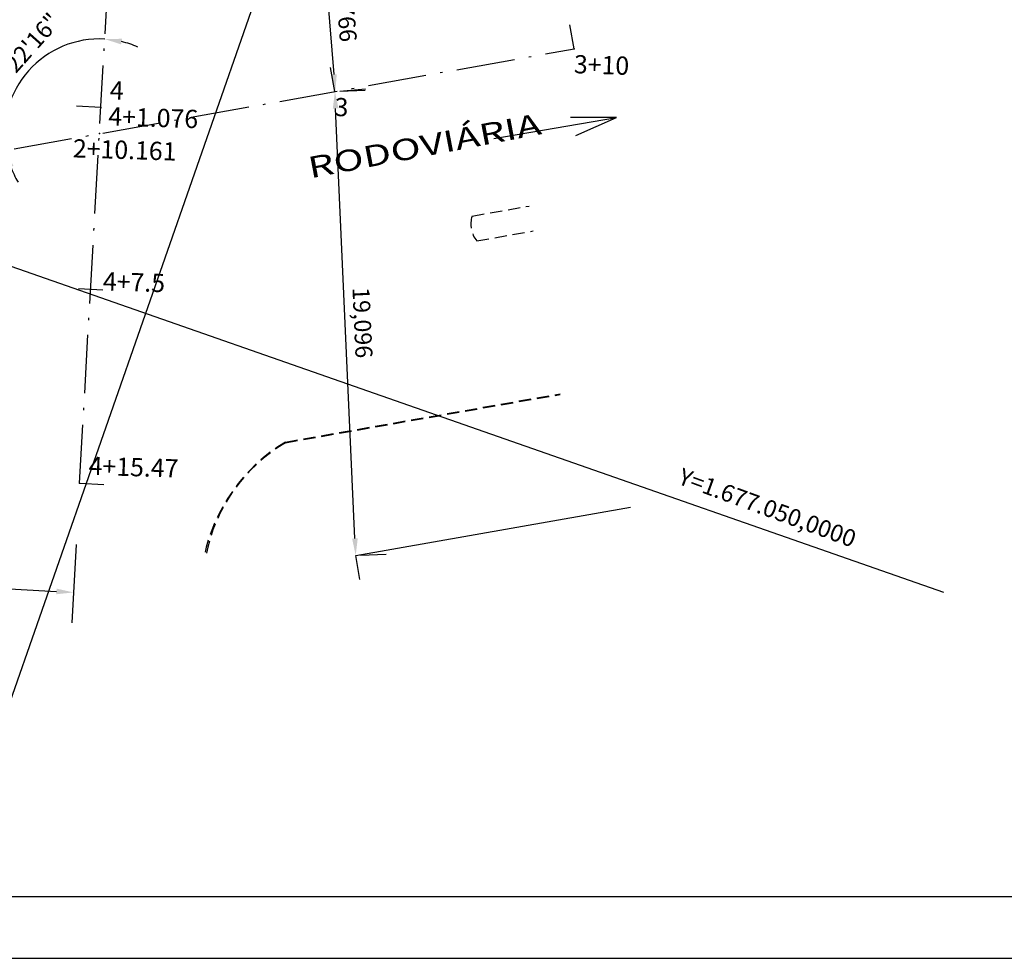
# Model space of a CAD drawing. Extents: x 189149 to 189359, y 1676955 to 1677103.
# Drawn here: x 189223 to 189263, y 1676955 to 1676993 of the extents above; entities that cross this region are included whole.
import ezdxf

# ---------------------------------------------------------------- set-up
doc = ezdxf.new("R2010")
doc.units = 0
doc.header["$MEASUREMENT"] = 0
for name, pattern in [('DASHED', [0.75, 0.5, -0.25]), ('LIN0', [0]), ('LIN3', [3, 2, -0.5, 0, -0.5])]:
    doc.linetypes.add(name, pattern=pattern)
doc.layers.get('0').update_dxf_attribs({"linetype": 'CONTINUOUS'})
doc.layers.get('DEFPOINTS').update_dxf_attribs({"linetype": 'CONTINUOUS'})
for name, color, linetype in [('_TG', 7, 'LIN0'), ('_TG2', 7, 'LIN0'), ('COOR', 7, 'CONTINUOUS'), ('COTASFÊ', 7, 'CONTINUOUS'), ('EIXO', 4, 'LIN3'), ('MALHA', 7, 'CONTINUOUS'), ('MEIO_FIO', 8, 'DASHED'), ('PRANCHA', 7, 'CONTINUOUS'), ('PREDIOS', 150, 'CONTINUOUS'), ('REG120-160', 4, 'CONTINUOUS'), ('VPORTS', 9, 'CONTINUOUS')]:
    doc.layers.add(name, color=color, linetype=linetype)
doc.styles.add('REGUA140', font='cityb___.ttf', dxfattribs={"width": 1.4})
doc.styles.add('ROMANS', font='romans')
doc.dimstyles.get("Standard").update_dxf_attribs({"dimtxt": 0.18, "dimasz": 0.18, "dimexe": 0.18, "dimexo": 0.0625, "dimgap": 0.09, "dimtad": 0, "dimtih": 1, "dimtoh": 1, "dimdec": 4, "dimzin": 0, "dimtxsty": 'STANDARD', "dimcen": 0.09, "dimazin": 3, "dimtfac": 1, "dimtdec": 4, "dimtofl": 0, "dimtmove": 0, "dimatfit": 3, "dimtolj": 1, "dimtzin": 0})
doc.dimstyles.new('STANDARD$2', dxfattribs={"dimtxt": 0.18, "dimasz": 0.18, "dimexe": 0.18, "dimexo": 0.0625, "dimgap": 0.09, "dimtad": 0, "dimtih": 1, "dimtoh": 1, "dimdec": 4, "dimzin": 0, "dimtxsty": 'STANDARD', "dimcen": 0.09, "dimazin": 3, "dimtfac": 1, "dimtdec": 4, "dimtofl": 0, "dimtmove": 0, "dimatfit": 3, "dimtolj": 1, "dimtzin": 0})

# ---------------------------------------------------------------- blocks, each defined once
blk = doc.blocks.new('*D188')
at = {"layer": 'COTASFÊ', "color": 0, "ltscale": 0.8}
for p, q in [((189215.364, 1676972.343), (189215.182, 1676969.122)), ((189225.148, 1676971.79), (189224.966, 1676968.569)), ((189215.951, 1676970.331), (189224.338, 1676969.857))]:
    blk.add_line(p, q, dxfattribs=at)
for points in [[(189215.958, 1676970.447), (189215.944, 1676970.214), (189215.252, 1676970.37)], [(189224.344, 1676969.973), (189224.331, 1676969.74), (189225.037, 1676969.817)]]:
    blk.add_solid(points, dxfattribs=at)
at = {"layer": 'DEFPOINTS', "color": 0, "ltscale": 0.8}
for p in [(189215.375, 1676972.543, -9.511), (189225.159, 1676971.99, -9.511), (189225.037, 1676969.817)]:
    blk.add_point(p, dxfattribs=at)
at = {"layer": 'COTASFÊ', "color": 0, "ltscale": 0.8, "insert": (189220.184, 1676970.801), "char_height": 0.7, "attachment_point": 5, "rotation": 356.765}
blk.add_mtext('\\A1;9,8', dxfattribs=at)
blk = doc.blocks.new('*D193')
at = {"layer": 'COTASFÊ', "color": 0, "ltscale": 0.8}
for p, q in [((189215.364, 1676972.343), (189215.182, 1676969.122)), ((189225.148, 1676971.79), (189224.966, 1676968.569)), ((189215.951, 1676970.331), (189224.338, 1676969.857))]:
    blk.add_line(p, q, dxfattribs=at)
for points in [[(189215.958, 1676970.447), (189215.944, 1676970.214), (189215.252, 1676970.37)], [(189224.344, 1676969.973), (189224.331, 1676969.74), (189225.037, 1676969.817)]]:
    blk.add_solid(points, dxfattribs=at)
at = {"layer": 'DEFPOINTS', "color": 0, "ltscale": 0.8}
for p in [(189215.375, 1676972.543, -9.511), (189225.159, 1676971.99, -9.511), (189225.037, 1676969.817)]:
    blk.add_point(p, dxfattribs=at)
at = {"layer": 'COTASFÊ', "color": 0, "ltscale": 0.8, "insert": (189220.184, 1676970.801), "char_height": 0.7, "attachment_point": 5, "rotation": 356.765}
blk.add_mtext('\\A1;9,8', dxfattribs=at)
blk = doc.blocks.new('*D196')
at = {"layer": 'COTASFÊ', "color": 0, "ltscale": 0.8}
for p, q in [((189235.988, 1676990.423), (189237.037, 1676990.47)), ((189236.613, 1676972.036), (189235.82, 1676989.715)), ((189236.844, 1676971.346), (189237.893, 1676971.393))]:
    blk.add_line(p, q, dxfattribs=at)
for points in [[(189235.937, 1676989.72), (189235.703, 1676989.71), (189235.789, 1676990.414)], [(189236.729, 1676972.041), (189236.496, 1676972.031), (189236.644, 1676971.337)]]:
    blk.add_solid(points, dxfattribs=at)
at = {"layer": 'DEFPOINTS', "color": 0, "ltscale": 0.8}
for p in [(189235.789, 1676990.414, -9.511), (189235.789, 1676990.414), (189236.644, 1676971.337, 0.523)]:
    blk.add_point(p, dxfattribs=at)
at = {"layer": 'COTASFÊ', "color": 0, "ltscale": 0.8, "insert": (189236.924, 1676980.907), "char_height": 0.7, "attachment_point": 5, "rotation": 272.5667}
blk.add_mtext('\\A1;19,096', dxfattribs=at)
blk = doc.blocks.new('*D197')
at = {"layer": 'COTASFÊ', "color": 0, "ltscale": 0.8}
for p, q in [((189235.098, 1677001.16), (189236.163, 1677001.248)), ((189234.975, 1677000.447), (189235.749, 1676991.113)), ((189235.988, 1676990.431), (189237.053, 1676990.519))]:
    blk.add_line(p, q, dxfattribs=at)
for points in [[(189235.091, 1677000.457), (189234.859, 1677000.438), (189234.917, 1677001.145)], [(189235.865, 1676991.123), (189235.633, 1676991.104), (189235.807, 1676990.416)]]:
    blk.add_solid(points, dxfattribs=at)
at = {"layer": 'DEFPOINTS', "color": 0, "ltscale": 0.8}
for p in [(189234.899, 1677001.143, 0.512), (189235.789, 1676990.414, -9.511), (189235.807, 1676990.416)]:
    blk.add_point(p, dxfattribs=at)
at = {"layer": 'COTASFÊ', "color": 0, "ltscale": 0.8, "insert": (189236.228, 1676993.908), "char_height": 0.7, "attachment_point": 5, "rotation": 274.7414}
blk.add_mtext('\\A1;10,766', dxfattribs=at)
blk = doc.blocks.new('*D220')
at = {"layer": 'COTASFÊ', "color": 0, "ltscale": 0.8}
for start, end in [(86.765, 190.1361), (66.1308, 76.4479), (200.4532, 210.7702)]:
    blk.add_arc((189226.103, 1676988.682), 3.893, start, end, dxfattribs=at)
for points in [[(189226.998, 1676992.351), (189227.032, 1676992.582), (189226.323, 1676992.569)], [(189222.343, 1676987.291), (189222.568, 1676987.353), (189222.271, 1676987.997)]]:
    blk.add_solid(points, dxfattribs=at)
at = {"layer": 'DEFPOINTS', "color": 0, "ltscale": 0.8}
for p in [(189231.017, 1677075.619, -9.511), (189224.085, 1676992.011), (189245.633, 1676992.174, -9.511), (189157.037, 1676976.335, -9.511), (189225.291, 1676974.315, -9.511)]:
    blk.add_point(p, dxfattribs=at)
at = {"layer": 'COTASFÊ', "color": 0, "ltscale": 0.8, "insert": (189222.703, 1676991.696), "char_height": 0.7, "attachment_point": 5, "rotation": 48.4505}
blk.add_mtext('\\A1;103°22\'16"', dxfattribs=at)
blk = doc.blocks.new('EST')
at = {"layer": 'EIXO'}
blk.add_line((0, 0), (0, 1), dxfattribs=at)
blk = doc.blocks.new('SIMB5')
at = {"color": 0}
blk.add_point((0, 0), dxfattribs=at)
for tag in ['COTA', 'PONTO', 'DESC']:
    blk.add_attdef(tag, (0, 0), '', height=1)
blk = doc.blocks.new('*D223')
at = {"layer": 'COTASFÊ', "color": 0, "ltscale": 0.8}
blk.add_arc((189176.725, 1676979.855), 6.439, 16.3675, 80.5329, dxfattribs=at)
for points in [[(189177.771, 1676986.091), (189177.797, 1676986.323), (189177.089, 1676986.284)], [(189183.017, 1676981.696), (189182.79, 1676981.643), (189183.064, 1676980.988)]]:
    blk.add_solid(points, dxfattribs=at)
at = {"layer": 'DEFPOINTS', "color": 0, "ltscale": 0.8}
for p in [(189181.628, 1677066.583), (189245.633, 1676992.174), (189181.956, 1676983.611), (189157.037, 1676976.335), (189176.351, 1676973.232)]:
    blk.add_point(p, dxfattribs=at)
at = {"layer": 'COTASFÊ', "color": 0, "ltscale": 0.8, "insert": (189181.427, 1676985.16), "char_height": 0.7, "attachment_point": 5, "rotation": 318.4502}
blk.add_mtext('\\A1;76°37\'42"', dxfattribs=at)
blk = doc.blocks.new('*D224')
at = {"layer": 'COTASFÊ', "color": 0, "ltscale": 0.8}
for start, end in [(86.7644, 190.3683), (67.7424, 77.2534), (199.8792, 209.3902)]:
    blk.add_arc((189180.79, 1677060.621), 4.222, start, end, dxfattribs=at)
for points in [[(189181.705, 1677064.623), (189181.738, 1677064.854), (189181.029, 1677064.836)], [(189176.707, 1677059.155), (189176.933, 1677059.216), (189176.637, 1677059.861)]]:
    blk.add_solid(points, dxfattribs=at)
at = {"layer": 'DEFPOINTS', "color": 0, "ltscale": 0.8}
for p in [(189249.647, 1677073.219), (189181.129, 1677066.611), (189178.597, 1677064.228), (189161.117, 1677057.021), (189175.852, 1676973.26)]:
    blk.add_point(p, dxfattribs=at)
at = {"layer": 'COTASFÊ', "color": 0, "ltscale": 0.8, "insert": (189177.138, 1677063.845), "char_height": 0.7, "attachment_point": 5, "rotation": 48.5663}
blk.add_mtext('\\A1;103°36\'14"', dxfattribs=at)
blk = doc.blocks.new('*D228')
at = {"layer": 'COTASFÊ', "color": 0, "ltscale": 0.8}
for start, end in [(86.765, 190.3683), (67.2537, 77.0093), (200.1239, 209.8796)]:
    blk.add_arc((189230.678, 1677069.629), 4.116, start, end, dxfattribs=at)
for points in [[(189231.587, 1677073.524), (189231.62, 1677073.755), (189230.91, 1677073.738)], [(189226.701, 1677068.182), (189226.926, 1677068.243), (189226.629, 1677068.888)]]:
    blk.add_solid(points, dxfattribs=at)
at = {"layer": 'DEFPOINTS', "color": 0, "ltscale": 0.8}
for p in [(189231.017, 1677075.619, -4.756), (189228.54, 1677073.146), (189250.146, 1677073.191, -4.756), (189161.616, 1677056.993, -4.756), (189225.291, 1676974.315, -4.756)]:
    blk.add_point(p, dxfattribs=at)
at = {"layer": 'COTASFÊ', "color": 0, "ltscale": 0.8, "insert": (189227.105, 1677072.783), "char_height": 0.7, "attachment_point": 5, "rotation": 48.5666}
blk.add_mtext('\\A1;103°36\'12"', dxfattribs=at)
blk = doc.blocks.new('*D231')
at = {"layer": 'COTASFÊ', "color": 0, "ltscale": 0.8}
for start, end in [(86.7644, 190.3683), (67.7424, 77.2534), (199.8792, 209.3902)]:
    blk.add_arc((189181.933, 1677054.374), 4.222, start, end, dxfattribs=at)
for points in [[(189182.848, 1677058.376), (189182.881, 1677058.608), (189182.171, 1677058.589)], [(189177.85, 1677052.908), (189178.076, 1677052.969), (189177.78, 1677053.614)]]:
    blk.add_solid(points, dxfattribs=at)
at = {"layer": 'DEFPOINTS', "color": 0, "ltscale": 0.8}
for p in [(189250.79, 1677066.972), (189182.272, 1677060.365), (189179.74, 1677057.982), (189162.26, 1677050.775), (189176.994, 1676967.014)]:
    blk.add_point(p, dxfattribs=at)
at = {"layer": 'COTASFÊ', "color": 0, "ltscale": 0.8, "insert": (189178.281, 1677057.598), "char_height": 0.7, "attachment_point": 5, "rotation": 48.5663}
blk.add_mtext('\\A1;103°36\'14"', dxfattribs=at)
blk = doc.blocks.new('*D232')
at = {"layer": 'COTASFÊ', "color": 0, "ltscale": 0.8}
for start, end in [(86.7644, 190.3683), (67.7424, 77.2534), (199.8792, 209.3902)]:
    blk.add_arc((189181.303, 1677057.817), 4.222, start, end, dxfattribs=at)
for points in [[(189182.218, 1677061.819), (189182.251, 1677062.05), (189181.541, 1677062.032)], [(189177.22, 1677056.351), (189177.446, 1677056.412), (189177.15, 1677057.057)]]:
    blk.add_solid(points, dxfattribs=at)
at = {"layer": 'DEFPOINTS', "color": 0, "ltscale": 0.8}
for p in [(189250.16, 1677070.415), (189181.642, 1677063.808), (189179.11, 1677061.424), (189161.63, 1677054.218), (189176.365, 1676970.457)]:
    blk.add_point(p, dxfattribs=at)
at = {"layer": 'COTASFÊ', "color": 0, "ltscale": 0.8, "insert": (189177.651, 1677061.041), "char_height": 0.7, "attachment_point": 5, "rotation": 48.5663}
blk.add_mtext('\\A1;103°36\'14"', dxfattribs=at)
blk = doc.blocks.new('*D233')
at = {"layer": 'COTASFÊ', "color": 0, "ltscale": 0.8}
for start, end in [(86.765, 190.3683), (67.2537, 77.0093), (200.1239, 209.8796)]:
    blk.add_arc((189231.191, 1677066.825), 4.116, start, end, dxfattribs=at)
for points in [[(189232.1, 1677070.72), (189232.133, 1677070.951), (189231.423, 1677070.935)], [(189227.214, 1677065.378), (189227.439, 1677065.44), (189227.142, 1677066.084)]]:
    blk.add_solid(points, dxfattribs=at)
at = {"layer": 'DEFPOINTS', "color": 0, "ltscale": 0.8}
for p in [(189231.53, 1677072.816, -4.756), (189229.053, 1677070.342), (189250.659, 1677070.387, -4.756), (189162.129, 1677054.189, -4.756), (189225.804, 1676971.512, -4.756)]:
    blk.add_point(p, dxfattribs=at)
at = {"layer": 'COTASFÊ', "color": 0, "ltscale": 0.8, "insert": (189227.618, 1677069.979), "char_height": 0.7, "attachment_point": 5, "rotation": 48.5666}
blk.add_mtext('\\A1;103°36\'12"', dxfattribs=at)

msp = doc.modelspace()

# ---------------------------------------------------------------- linework, layer by layer
at = {"layer": '_TG', "color": 3}
for p in [(189245.63262, 1676992.174, -4.75562), (189245.63262, 1676992.174, -4.75562), (189235.78869, 1676990.41414, -4.75562), (189235.78869, 1676990.41414, -4.75562), (189225.29169, 1676974.3153, -4.75562), (189225.29169, 1676974.3153, -4.75562)]:
    msp.add_point(p, dxfattribs=at)
at = {"layer": 'EIXO', "ltscale": 1.2}
for p, q in [((189225.29081, 1676974.31535, -4.75562), (189231.01667, 1677075.61927, -4.75562)), ((189225.29081, 1676974.31535, -4.75562), (189231.01667, 1677075.61927, -4.75562)), ((189157.03729, 1676976.33518, -4.75562), (189245.63263, 1676992.17397, -4.75562)), ((189157.03729, 1676976.33518, -4.75562), (189245.63263, 1676992.17397, -4.75562))]:
    msp.add_line(p, q, dxfattribs=at)
at = {"layer": 'MALHA', "ltscale": 0.8}
for p, q in [((189245.80819, 1677032.27123, 4.75562), (189219.62333, 1676957.31249, 4.75562)), ((189154.2761, 1677007.04563, 4.75562), (189260.81058, 1676969.83062, 4.75562))]:
    msp.add_line(p, q, dxfattribs=at)
at = {"layer": 'MEIO_FIO'}
for p, q in [((189241.43146, 1676985.29109, 5.16792), (189243.77312, 1676985.70277, 5.16345)), ((189241.43146, 1676985.29109, 5.16792), (189243.77312, 1676985.70277, 5.16345)), ((189241.62147, 1676984.27265, 5.13774), (189243.94239, 1676984.68068, 5.13331)), ((189241.62147, 1676984.27265, 5.13774), (189243.94239, 1676984.68068, 5.13331)), ((189233.75315, 1676975.99967, 5.06105), (189245.05114, 1676977.98592, 5.03948)), ((189233.75315, 1676975.99967, 5.06105), (189245.05114, 1676977.98592, 5.03948)), ((189233.76025, 1676975.97242, 5.15676), (189245.05572, 1676977.95822, 5.13519)), ((189233.76025, 1676975.97242, 5.15676), (189245.05572, 1676977.95822, 5.13519))]:
    msp.add_line(p, q, dxfattribs=at)
for centre, radius, start, end in [((189242.45925, 1676984.9559, 5.16792), 1.08106, 161.937148, 219.198943), ((189242.45925, 1676984.9559, 5.16792), 1.08106, 161.937148, 219.198943), ((189237.4862, 1676969.80203, 5.06105), 7.23508, 121.062018, 167.975841), ((189237.4862, 1676969.80203, 5.06105), 7.23508, 121.062018, 167.975841), ((189237.24196, 1676970.03671, 5.15676), 6.88149, 120.394585, 169.277295), ((189237.24196, 1676970.03671, 5.15676), 6.88149, 120.394585, 169.277295)]:
    msp.add_arc(centre, radius, start, end, dxfattribs=at)
at = {"layer": 'PRANCHA', "color": 7}
msp.add_line((189148.7885, 1676954.77204), (189358.78854, 1676954.77181), dxfattribs=at)
msp.add_lwpolyline([(189356.28864, 1677100.73129), (189154.2762, 1677100.73151), (189154.27616, 1677057.82746), (189154.27604, 1676957.31256), (189356.24802, 1676957.31234)], close=True, dxfattribs=at)
at = {"layer": 'PREDIOS', "ltscale": 5}
for p, q in [((189236.64388, 1676971.33679, 5.27848), (189247.94187, 1676973.32304, 5.25691)), ((189236.64388, 1676971.33679, 5.27848), (189247.94187, 1676973.32304, 5.25691)), ((189236.81694, 1676970.35187, 5.2284), (189236.64388, 1676971.33679, 5.27848))]:
    msp.add_line(p, q, dxfattribs=at)
at = {"layer": 'VPORTS', "color": 4}
for p, q in [((189242.31796, 1676988.48503, 4.53475), (189247.37434, 1676989.33869, 4.53475)), ((189242.31796, 1676988.48503, 4.53475), (189247.37434, 1676989.33869, 4.53475)), ((189247.37434, 1676989.33869, 4.53475), (189245.48332, 1676989.34594, 4.53475)), ((189247.37434, 1676989.33869, 4.53475), (189245.48332, 1676989.34594, 4.53475)), ((189245.70295, 1676988.60993, 4.53475), (189247.37434, 1676989.33869, 4.53475)), ((189245.70295, 1676988.60993, 4.53475), (189247.37434, 1676989.33869, 4.53475))]:
    msp.add_line(p, q, dxfattribs=at)

# ---------------------------------------------------------------- block references
at = {"layer": '_TG', "color": 3}
ref = msp.add_blockref('SIMB5', (189226.16359, 1676989.75631, -4.75562), dxfattribs=dict(at, rotation=358.180293994646))
ref.add_attrib('PONTO', '4', (189226.52453, 1676990.09502, -4.75562), dxfattribs={"color": 1, "height": 0.75, "rotation": 358.180294, "style": 'ROMANS'})
ref = msp.add_blockref('SIMB5', (189226.16359, 1676989.75631, -4.75562), dxfattribs=dict(at, rotation=358.180293994646))
ref.add_attrib('PONTO', '4', (189226.52453, 1676990.09502, -4.75562), dxfattribs={"color": 1, "height": 0.75, "rotation": 358.180294, "style": 'ROMANS'})
ref = msp.add_blockref('SIMB5', (189226.10286, 1676988.6825, -4.75562), dxfattribs=dict(at, rotation=358.180293994646))
ref.add_attrib('PONTO', '4+1.076', (189226.4638, 1676989.02121, -4.75562), dxfattribs={"color": 1, "height": 0.75, "rotation": 358.180294, "style": 'ROMANS'})
ref = msp.add_blockref('SIMB5', (189226.10286, 1676988.6825, -4.75562), dxfattribs=dict(at, rotation=358.180293994646))
ref.add_attrib('PONTO', '4+1.076', (189226.4638, 1676989.02121, -4.75562), dxfattribs={"color": 1, "height": 0.75, "rotation": 358.180294, "style": 'ROMANS'})
ref = msp.add_blockref('SIMB5', (189226.10286, 1676988.6825, -4.75562), dxfattribs=dict(at, rotation=358.180293994646))
ref.add_attrib('PONTO', '2+10.161', (189225.00467, 1676987.70627, -4.75562), dxfattribs={"color": 1, "height": 0.75, "rotation": 358.180294, "style": 'ROMANS'})
ref = msp.add_blockref('SIMB5', (189226.10286, 1676988.6825, -4.75562), dxfattribs=dict(at, rotation=358.180293994646))
ref.add_attrib('PONTO', '2+10.161', (189225.00467, 1676987.70627, -4.75562), dxfattribs={"color": 1, "height": 0.75, "rotation": 358.180294, "style": 'ROMANS'})
at = {"layer": '_TG2', "color": 6, "linetype": 'CONTINUOUS'}
for p, rotation in [((189245.63263, 1676992.17397, -4.75562), 10.13606971987634), ((189245.63263, 1676992.17397, -4.75562), 10.13606971987634), ((189235.7887, 1676990.4141, -4.75562), 10.13606971987634), ((189235.7887, 1676990.4141, -4.75562), 10.13606971987634), ((189226.16356, 1676989.75632, -4.75562), 86.76499073862139), ((189226.16356, 1676989.75632, -4.75562), 86.76499073862139), ((189225.29081, 1676974.31535, -4.75562), 266.7643807200158), ((189225.29081, 1676974.31535, -4.75562), 266.7643807200158)]:
    msp.add_blockref('EST', p, dxfattribs=dict(at, rotation=rotation))
at = {"layer": 'MEIO_FIO', "color": 6, "linetype": 'CONTINUOUS', "rotation": 86.76498546812175}
msp.add_blockref('EST', (189226.23952, 1676982.24005, -4.75562), dxfattribs=at)
msp.add_blockref('EST', (189226.23952, 1676982.24005, -4.75562), dxfattribs=at)

# ---------------------------------------------------------------- texts
at = {"layer": '_TG', "color": 1, "style": 'ROMANS'}
for s, p in [('3+10', (189245.60836, 1676991.16643, -4.75562)), ('3+10', (189245.60836, 1676991.16643, -4.75562)), ('3', (189235.76444, 1676989.40657, -4.75562)), ('3', (189235.76444, 1676989.40657, -4.75562)), ('4+7.5', (189226.23952, 1676982.24005, -4.75562)), ('4+7.5', (189226.23952, 1676982.24005, -4.75562)), ('4+15.47', (189225.65263, 1676974.65401, -4.75562)), ('4+15.47', (189225.65263, 1676974.65401, -4.75562))]:
    msp.add_text(s, height=0.75, rotation=358.180294, dxfattribs=at).set_placement(p)
at = {"layer": 'COOR'}
msp.add_text('Y=1.677.050,0000', height=0.7, rotation=339.869326, dxfattribs=at).set_placement((189249.85725, 1676974.29297))
at = {"layer": 'REG120-160', "style": 'REGUA140', "width": 1.4}
msp.add_text('RODOVIÁRIA', height=0.875, rotation=10.830034, dxfattribs=at).set_placement((189234.77801, 1676986.83903, 4.53475))
msp.add_text('RODOVIÁRIA', height=0.875, rotation=10.830034, dxfattribs=at).set_placement((189234.77801, 1676986.83903, 4.53475))

# ---------------------------------------------------------------- dimensions: what is measured, and where the dimension line sits
at = {"layer": 'COTASFÊ'}
for base, line1, line2, picture, middle in [((189224.08506, 1676992.0114), ((189225.29081, 1676974.31535, -4.75562), (189231.01667, 1677075.61927, -4.75562)), ((189157.03729, 1676976.33518, -4.75562), (189245.63263, 1676992.17397, -4.75562)), '*D220', (189222.70318, 1676991.69552, 4.75562)), ((189228.53971, 1677073.14592), ((189250.14642, 1677073.1908, -4.75562), (189161.61601, 1677056.9931, -4.75562)), ((189225.29081, 1676974.31535, -4.75562), (189231.01667, 1677075.61927, -4.75562)), '*D228', (189227.10479, 1677072.78282)), ((189178.597, 1677064.22818), ((189249.64722, 1677073.21902, -4.75562), (189161.1168, 1677057.02132, -4.75562)), ((189181.12888, 1677066.61125, -4.75562), (189175.85154, 1676973.2603, -4.75562)), '*D224', (189177.13776, 1677063.84472, -4.75562)), ((189229.05268, 1677070.34223), ((189250.65939, 1677070.3871, 4.87072), (189162.12898, 1677054.18941, 4.87072)), ((189225.80378, 1676971.51166, 4.87072), (189231.52964, 1677072.81558, 4.87072)), '*D233', (189227.61776, 1677069.97912, 9.62634)), ((189179.10997, 1677061.42448), ((189250.16019, 1677070.41533, 4.87072), (189161.62977, 1677054.21763, 4.87072)), ((189181.64185, 1677063.80755, 4.87072), (189176.36451, 1676970.4566, 4.87072)), '*D232', (189177.65073, 1677061.04102, 4.87072)), ((189179.73988, 1677057.98162), ((189250.7901, 1677066.97246, 4.87072), (189162.25969, 1677050.77476, 4.87072)), ((189182.27177, 1677060.36469, 4.87072), (189176.99442, 1676967.01374, 4.87072)), '*D231', (189178.28064, 1677057.59816, 4.87072)), ((189181.95585, 1676983.61062), ((189157.03729, 1676976.33518, -4.75562), (189245.63263, 1676992.17397, -4.75562)), ((189181.62809, 1677066.58303, -4.75562), (189176.35074, 1676973.23208, -4.75562)), '*D223', (189181.42732, 1676985.16046, -4.75562))]:
    dim = msp.add_angular_dim_2l(base=base, line1=line1, line2=line2, dimstyle='STANDARD$2', override={"dimtxt": 0.7, "dimasz": 0.7, "dimexe": 1.25, "dimexo": 0.2, "dimgap": 0.3, "dimtad": 1, "dimtih": 0, "dimtoh": 0, "dimdec": 3, "dimzin": 8, "dimcen": 2.5, "dimaunit": 1, "dimadec": 3, "dimtdec": 3, "dimtofl": 1}, dxfattribs=at)
    dim.commit()
    dim.dimension.update_dxf_attribs({"geometry": picture, "text_midpoint": middle})
dim = msp.add_linear_dim(base=(189235.80692, 1676990.41561, 4.75562), p1=(189234.8988, 1677001.14337, 5.26809), p2=(189235.7887, 1676990.4141, -4.75562), angle=274.741361, dimstyle='STANDARD', override={"dimtxt": 0.7, "dimasz": 0.7, "dimexe": 1.25, "dimexo": 0.2, "dimgap": 0.3, "dimtad": 1, "dimtih": 0, "dimtoh": 0, "dimdec": 3, "dimzin": 8, "dimlunit": 6, "dimcen": 2.5, "dimaunit": 1, "dimadec": 2, "dimtdec": 3, "dimtofl": 1}, dxfattribs=at)
dim.commit()
dim.dimension.update_dxf_attribs({"geometry": '*D197', "text_midpoint": (189235.52207, 1676993.84989, 4.75562), "dimtype": 161})
for p1, p2, distance, override, picture, middle in [((189236.64388, 1676971.33679, 5.27848), (189235.7887, 1676990.4141, -4.75562), 0, {"dimtxt": 0.7, "dimasz": 0.7, "dimexe": 1.25, "dimexo": 0.2, "dimgap": 0.3, "dimtad": 1, "dimtih": 0, "dimtoh": 0, "dimdec": 3, "dimzin": 8, "dimlunit": 6, "dimcen": 2.5, "dimaunit": 1, "dimadec": 2, "dimtdec": 3, "dimtofl": 1}, '*D196', (189236.92391, 1676980.90716, 4.75562)), ((189215.37496, 1676972.54263, -4.75562), (189225.15935, 1676971.9896, -4.75562), -2.17575, {"dimtxt": 0.7, "dimasz": 0.7, "dimexe": 1.25, "dimexo": 0.2, "dimgap": 0.3, "dimtad": 1, "dimtih": 0, "dimtoh": 0, "dimdec": 2, "dimzin": 8, "dimlunit": 6, "dimcen": 2.5, "dimtdec": 2, "dimtofl": 1}, '*D188', (189220.18435, 1676970.80104, 4.75562)), ((189215.37496, 1676972.54263, -4.75562), (189225.15935, 1676971.9896, -4.75562), -2.17575, {"dimtxt": 0.7, "dimasz": 0.7, "dimexe": 1.25, "dimexo": 0.2, "dimgap": 0.3, "dimtad": 1, "dimtih": 0, "dimtoh": 0, "dimdec": 2, "dimzin": 8, "dimlunit": 6, "dimcen": 2.5, "dimtdec": 2, "dimtofl": 1}, '*D193', (189220.18435, 1676970.80104, 4.75562))]:
    dim = msp.add_aligned_dim(p1=p1, p2=p2, distance=distance, dimstyle='STANDARD', override=override, dxfattribs=at)
    dim.commit()
    dim.dimension.update_dxf_attribs({"geometry": picture, "text_midpoint": middle})

doc.saveas('drawing.dxf')
